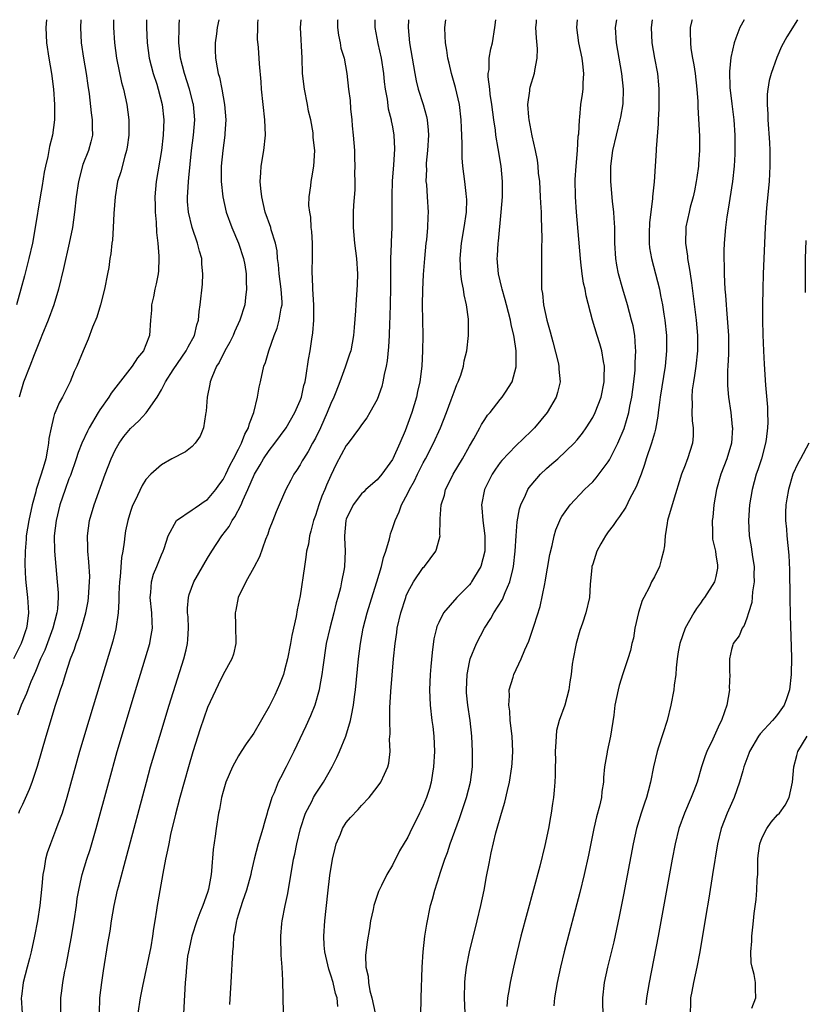
# Model space of a CAD drawing. Units: inches. Extents: x 2595000 to 2598000, y 1484681 to 1485000.
# Drawn here: x 2595105 to 2595207, y 1484872 to 1485000 of the extents above; entities that cross this region are included whole.
import ezdxf

# ---------------------------------------------------------------- set-up
doc = ezdxf.new("R2010")
doc.units = ezdxf.units.IN
doc.header["$MEASUREMENT"] = 0
doc.layers.add('LD25951482_2ft', color=26, linetype='Continuous')

msp = doc.modelspace()

# ---------------------------------------------------------------- linework, layer by layer
at = {"layer": 'LD25951482_2ft'}
for points, elevation in [([(2595116.77, 1485000), (2595116.76, 1484999), (2595116.89, 1484997), (2595117.16, 1484995), (2595117.84, 1484991.84), (2595118.07, 1484991), (2595118.52, 1484989), (2595118.79, 1484987), (2595118.79, 1484985), (2595118.57, 1484983.43), (2595118.49, 1484983), (2595118.26, 1484982.26), (2595117.74, 1484980.26), (2595117.32, 1484979), (2595116.98, 1484977), (2595116.84, 1484974.84), (2595116.75, 1484973), (2595116.63, 1484971.37), (2595116.57, 1484971), (2595116.42, 1484969.58), (2595116.32, 1484969), (2595116.16, 1484967.84), (2595116.02, 1484967), (2595115.62, 1484965), (2595115.11, 1484963), (2595114.61, 1484961.39), (2595114.07, 1484960.07), (2595113.48, 1484958.52), (2595112.83, 1484957), (2595112.02, 1484955), (2595111.68, 1484954.32), (2595111.15, 1484953), (2595110.15, 1484951), (2595109.73, 1484950.27), (2595109.21, 1484949), (2595109.14, 1484948.86), (2595109, 1484948.35), (2595108.67, 1484947), (2595108.39, 1484945.61), (2595108.35, 1484945), (2595108.23, 1484944.23), (2595107.98, 1484943), (2595107.76, 1484942.24), (2595107.41, 1484941), (2595106.76, 1484939), (2595106.69, 1484938.69), (2595106.22, 1484937), (2595105.78, 1484935), (2595105.46, 1484933), (2595105.44, 1484932.56), (2595105.3, 1484931), (2595105.28, 1484929.28), (2595105.37, 1484927.37), (2595105.45, 1484926.55), (2595105.63, 1484925), (2595105.64, 1484924.36), (2595105.75, 1484923), (2595105.58, 1484921.58), (2595105.47, 1484921), (2595105.34, 1484920.66), (2595105, 1484919.6), (2595104.78, 1484919), (2595103.79, 1484917)], 9790), ([(2595108.08, 1485000), (2595108.01, 1484999), (2595108.09, 1484997), (2595108.4, 1484995), (2595108.75, 1484993), (2595108.98, 1484991), (2595109.1, 1484989), (2595109.13, 1484987), (2595108.87, 1484985), (2595108.48, 1484983.52), (2595108.24, 1484982.24), (2595107.96, 1484981), (2595107.8, 1484980.2), (2595107.52, 1484978.48), (2595107.24, 1484977), (2595106.62, 1484973), (2595106.25, 1484971), (2595105.79, 1484969), (2595105.24, 1484966.76), (2595104.77, 1484965), (2595104.17, 1484963)], 9794), ([(2595121.06, 1485000), (2595121.05, 1484999), (2595121.16, 1484997), (2595121.42, 1484995), (2595121.93, 1484993), (2595122.39, 1484991.61), (2595122.58, 1484991), (2595123.12, 1484989), (2595123.31, 1484987), (2595123.23, 1484985), (2595123, 1484983.02), (2595122.32, 1484979), (2595122.14, 1484977), (2595122.17, 1484975.83), (2595122.18, 1484975), (2595122.3, 1484973.7), (2595122.38, 1484972.38), (2595122.54, 1484971), (2595122.68, 1484969.32), (2595122.68, 1484969), (2595122.61, 1484967.39), (2595122.57, 1484967), (2595122.31, 1484965.69), (2595122.16, 1484965), (2595121.98, 1484964.02), (2595121.73, 1484963), (2595121.72, 1484962.28), (2595121.6, 1484961), (2595121.47, 1484959), (2595121, 1484957.8), (2595120.66, 1484957), (2595119.89, 1484956.11), (2595119.22, 1484955), (2595116.48, 1484951.52), (2595116.16, 1484951), (2595115, 1484949.34), (2595114.78, 1484949), (2595113.64, 1484947), (2595113.42, 1484946.58), (2595112.69, 1484945), (2595112.2, 1484943.8), (2595111.95, 1484943), (2595111.18, 1484940.82), (2595111, 1484940.37), (2595110.51, 1484939), (2595109.83, 1484937), (2595109.32, 1484935), (2595109.08, 1484933), (2595109.12, 1484931), (2595109.47, 1484927), (2595109.58, 1484925.58), (2595109.59, 1484925), (2595109.5, 1484923.5), (2595109.43, 1484923), (2595108.91, 1484921), (2595107.85, 1484918.15), (2595107.31, 1484917), (2595106.64, 1484915.36), (2595106.47, 1484915), (2595106.05, 1484914.05), (2595105.64, 1484913), (2595105.48, 1484912.52), (2595104.8, 1484911), (2595104.31, 1484909.69)], 9788), ([(2595104.48, 1484897), (2595104.63, 1484897.37), (2595105, 1484898.15), (2595105.88, 1484900.12), (2595106.21, 1484901), (2595106.91, 1484903.09), (2595108.05, 1484907), (2595109.27, 1484911), (2595109.69, 1484912.31), (2595109.9, 1484913), (2595110.19, 1484913.81), (2595110.54, 1484915), (2595111.2, 1484917), (2595111.72, 1484918.28), (2595111.93, 1484919), (2595112.24, 1484919.76), (2595112.71, 1484921.29), (2595113.18, 1484923), (2595113.48, 1484924.52), (2595113.55, 1484925), (2595113.68, 1484927), (2595113.69, 1484927.69), (2595113.6, 1484929.6), (2595113.46, 1484931), (2595113.47, 1484931.47), (2595113.4, 1484933), (2595113.65, 1484935), (2595114.25, 1484937), (2595115.69, 1484941), (2595116.46, 1484943), (2595117, 1484944.11), (2595117.53, 1484945), (2595118.13, 1484945.87), (2595119, 1484946.94), (2595120.07, 1484947.93), (2595121.04, 1484948.96), (2595122.43, 1484951), (2595123, 1484951.95), (2595123.53, 1484953), (2595124.53, 1484954.53), (2595126.22, 1484957), (2595126.47, 1484957.53), (2595127.28, 1484959), (2595127.6, 1484960.4), (2595127.83, 1484961), (2595127.9, 1484962.1), (2595128.05, 1484963), (2595128.32, 1484965.68), (2595128.39, 1484967), (2595128.27, 1484968.27), (2595128.23, 1484969), (2595127.94, 1484969.94), (2595127.69, 1484971), (2595127.01, 1484973.01), (2595126.54, 1484975), (2595126.41, 1484976.41), (2595126.38, 1484977), (2595126.42, 1484977.58), (2595126.5, 1484979), (2595126.55, 1484979.45), (2595126.89, 1484983), (2595127.15, 1484985), (2595127.32, 1484987), (2595127.16, 1484989), (2595127.14, 1484989.14), (2595126.65, 1484991), (2595125.99, 1484993), (2595125.49, 1484995), (2595125.28, 1484997), (2595125.29, 1484999), (2595125.32, 1484999.32), (2595125.36, 1485000)], 9786), ([(2595112.53, 1485000), (2595112.5, 1484999), (2595112.6, 1484997), (2595112.89, 1484995), (2595113.25, 1484993), (2595113.46, 1484991.46), (2595113.63, 1484990.37), (2595113.9, 1484987.9), (2595114.03, 1484987), (2595114.01, 1484986.01), (2595114.04, 1484985), (2595113.85, 1484984.15), (2595113.53, 1484983), (2595112.81, 1484981.19), (2595112.22, 1484979), (2595111.93, 1484977), (2595111.72, 1484975), (2595111.44, 1484973), (2595111.04, 1484971), (2595110.31, 1484967.69), (2595109.66, 1484965), (2595109.04, 1484963), (2595108.31, 1484961), (2595107.49, 1484959), (2595107.36, 1484958.64), (2595107, 1484957.79), (2595106.48, 1484956.48), (2595105.93, 1484955), (2595105.08, 1484952.92), (2595104.55, 1484951)], 9792), ([(2595130.47, 1485000), (2595130.26, 1484999), (2595130.16, 1484998.16), (2595129.97, 1484997), (2595129.96, 1484996.04), (2595130.03, 1484995), (2595130.23, 1484993.77), (2595130.39, 1484993), (2595130.53, 1484992.53), (2595130.86, 1484991), (2595131.21, 1484989), (2595131.36, 1484987), (2595131.24, 1484985.24), (2595131.24, 1484985), (2595130.96, 1484983), (2595130.78, 1484981), (2595130.78, 1484979), (2595130.97, 1484977), (2595131.43, 1484975), (2595132.16, 1484973), (2595133.03, 1484971), (2595133.68, 1484969), (2595133.82, 1484968.18), (2595134, 1484967), (2595134, 1484966), (2595134.07, 1484965), (2595133.92, 1484963.92), (2595133.82, 1484963), (2595133.2, 1484961), (2595132.51, 1484959.49), (2595132.31, 1484959), (2595131.88, 1484958.12), (2595131.23, 1484957), (2595130.49, 1484955.51), (2595130.16, 1484955), (2595129.54, 1484953.54), (2595129.35, 1484953), (2595129.3, 1484952.7), (2595128.96, 1484951), (2595128.82, 1484949.18), (2595128.79, 1484949), (2595128.73, 1484948.73), (2595128.47, 1484947), (2595128.05, 1484945.95), (2595127.38, 1484945), (2595127, 1484944.6), (2595126.11, 1484943.89), (2595124.37, 1484943), (2595123, 1484942.22), (2595121.64, 1484941), (2595121, 1484940.32), (2595120.49, 1484939.51), (2595119.59, 1484937.59), (2595119.29, 1484937), (2595119.21, 1484936.79), (2595119, 1484936.15), (2595118.65, 1484935), (2595118.36, 1484933.64), (2595118.25, 1484933), (2595118.18, 1484932.18), (2595118, 1484931), (2595117.84, 1484930.16), (2595117.65, 1484927.65), (2595117.56, 1484927), (2595117.48, 1484925.48), (2595117.46, 1484925), (2595117.49, 1484924.51), (2595117.39, 1484923), (2595117.09, 1484920.91), (2595116.68, 1484919.32), (2595113.56, 1484909), (2595112.37, 1484905), (2595110.72, 1484899), (2595110.1, 1484897), (2595109.56, 1484895.56), (2595109.27, 1484894.73), (2595108.59, 1484893), (2595108.18, 1484891.82), (2595107.97, 1484891), (2595107.79, 1484889.79), (2595107.62, 1484889), (2595107.49, 1484887.49), (2595107.21, 1484885), (2595106.9, 1484883), (2595106.52, 1484881), (2595106.1, 1484879), (2595105.88, 1484878.12), (2595105.56, 1484877), (2595105.04, 1484875), (2595104.82, 1484873.18), (2595104.8, 1484873), (2595104.91, 1484871)], 9784), ([(2595109.94, 1484871), (2595109.93, 1484873), (2595110.08, 1484873.92), (2595110.2, 1484875), (2595110.46, 1484876.46), (2595110.58, 1484877), (2595111.27, 1484880.73), (2595111.68, 1484883), (2595111.97, 1484885), (2595112.08, 1484885.92), (2595112.26, 1484887), (2595112.63, 1484888.63), (2595112.7, 1484889), (2595113.34, 1484891), (2595113.75, 1484892.25), (2595114.55, 1484895), (2595116.16, 1484901), (2595117.27, 1484905), (2595119.52, 1484912.48), (2595120.91, 1484917), (2595121.51, 1484919), (2595121.59, 1484919.59), (2595121.84, 1484921), (2595121.78, 1484921.78), (2595121.75, 1484923), (2595121.54, 1484925), (2595121.62, 1484925.62), (2595121.7, 1484927), (2595121.99, 1484928.01), (2595122.4, 1484929), (2595123, 1484930.53), (2595123.21, 1484931), (2595123.34, 1484931.34), (2595123.88, 1484933), (2595124.98, 1484935), (2595127, 1484936.35), (2595127.37, 1484936.63), (2595127.94, 1484937), (2595128.56, 1484937.44), (2595129, 1484937.72), (2595130.07, 1484939), (2595130.44, 1484939.56), (2595131, 1484940.3), (2595131.35, 1484941), (2595131.87, 1484942.13), (2595132.36, 1484943), (2595133, 1484944.22), (2595133.25, 1484944.75), (2595133.41, 1484945), (2595133.82, 1484946.18), (2595134.31, 1484947), (2595134.42, 1484947.58), (2595135, 1484949), (2595135.47, 1484951), (2595135.69, 1484952.31), (2595135.86, 1484953), (2595136.32, 1484955), (2595136.52, 1484955.48), (2595136.94, 1484957), (2595137.64, 1484959), (2595138.03, 1484959.97), (2595138.31, 1484961), (2595138.56, 1484962.56), (2595138.66, 1484963), (2595138.66, 1484963.33), (2595138.57, 1484965), (2595138.3, 1484967), (2595138.2, 1484968.2), (2595138.07, 1484969), (2595138.01, 1484970.01), (2595137.8, 1484971), (2595137.27, 1484972.73), (2595137.21, 1484973), (2595136.48, 1484975), (2595136.02, 1484977), (2595135.91, 1484978.09), (2595135.84, 1484979), (2595135.89, 1484980.11), (2595135.96, 1484981), (2595136.31, 1484983), (2595136.53, 1484985), (2595136.45, 1484987), (2595136.21, 1484989), (2595136.01, 1484991), (2595135.95, 1484991.95), (2595135.73, 1484994.27), (2595135.6, 1484996.4), (2595135.48, 1484997.48), (2595135.51, 1484999), (2595135.53, 1484999.53), (2595135.57, 1485000)], 9782), ([(2595114.95, 1484871), (2595115, 1484873), (2595115.27, 1484875), (2595115.5, 1484876.5), (2595116.05, 1484880.05), (2595116.33, 1484881.67), (2595116.53, 1484883), (2595116.87, 1484885), (2595117.31, 1484887), (2595117.42, 1484887.42), (2595118.52, 1484891.48), (2595121.05, 1484901), (2595121.6, 1484903), (2595122.78, 1484907), (2595124, 1484911), (2595125.92, 1484917), (2595126.2, 1484918.2), (2595126.4, 1484919), (2595126.45, 1484919.55), (2595126.53, 1484921), (2595126.46, 1484922.46), (2595126.41, 1484923), (2595126.4, 1484923.6), (2595126.52, 1484925), (2595126.62, 1484925.38), (2595127.23, 1484927), (2595129, 1484930.09), (2595129.55, 1484931), (2595130.86, 1484933), (2595131.79, 1484934.21), (2595132.2, 1484935), (2595132.55, 1484935.45), (2595133.34, 1484937), (2595133.57, 1484937.57), (2595134.23, 1484939), (2595135.07, 1484941), (2595135.81, 1484942.19), (2595136.27, 1484943), (2595137, 1484944.08), (2595137.74, 1484945), (2595139.19, 1484947), (2595140.34, 1484949), (2595141, 1484950.55), (2595141.17, 1484951), (2595141.5, 1484952.5), (2595141.65, 1484953), (2595141.81, 1484953.81), (2595142.12, 1484955.88), (2595142.32, 1484957), (2595142.52, 1484958.52), (2595142.66, 1484959.34), (2595142.78, 1484961), (2595142.8, 1484963), (2595142.68, 1484965), (2595142.62, 1484966.62), (2595142.57, 1484967), (2595142.56, 1484967.44), (2595142.6, 1484969), (2595142.61, 1484971), (2595142.51, 1484972.51), (2595142.46, 1484973), (2595142.38, 1484974.38), (2595142.25, 1484975), (2595142.14, 1484975.86), (2595142.19, 1484977), (2595142.42, 1484978.42), (2595142.44, 1484979), (2595142.51, 1484979.49), (2595142.79, 1484981), (2595142.9, 1484983), (2595142.72, 1484984.72), (2595142.72, 1484985), (2595142.7, 1484985.3), (2595142.39, 1484987), (2595142.12, 1484988.12), (2595141.98, 1484989), (2595141.56, 1484991), (2595141.33, 1484993), (2595141.28, 1484995), (2595141.07, 1484999), (2595141.13, 1485000)], 9780), ([(2595145.89, 1485000), (2595145.88, 1484999.88), (2595145.86, 1484999), (2595145.99, 1484997.99), (2595146.2, 1484997), (2595146.31, 1484996.31), (2595146.71, 1484995), (2595147.06, 1484993), (2595147.29, 1484991), (2595147.49, 1484989.49), (2595147.56, 1484988.44), (2595147.72, 1484987), (2595147.77, 1484986.23), (2595147.91, 1484985), (2595147.97, 1484984.03), (2595148.06, 1484983), (2595148.08, 1484982.08), (2595148.12, 1484981), (2595148.08, 1484980.08), (2595148.11, 1484979), (2595148.11, 1484977.89), (2595147.94, 1484975.94), (2595147.9, 1484975), (2595147.89, 1484973), (2595148.09, 1484971), (2595148.35, 1484969), (2595148.45, 1484967), (2595148.42, 1484965.58), (2595148.24, 1484963), (2595148.21, 1484962.21), (2595148.04, 1484960.04), (2595147.95, 1484959), (2595147.58, 1484957), (2595147.44, 1484956.56), (2595146.87, 1484954.87), (2595146.18, 1484953), (2595145.65, 1484951.65), (2595145.38, 1484951), (2595145, 1484950.18), (2595144.53, 1484949), (2595143.64, 1484947), (2595143, 1484945.69), (2595142.76, 1484945.24), (2595142.61, 1484945), (2595142.05, 1484943.95), (2595141.43, 1484943), (2595141.29, 1484942.71), (2595141, 1484942.21), (2595140.53, 1484941.47), (2595140.2, 1484941), (2595139.79, 1484940.21), (2595139.14, 1484939), (2595138.27, 1484937), (2595137.91, 1484936.09), (2595137.45, 1484935), (2595137, 1484933.79), (2595136.8, 1484933.2), (2595136.51, 1484932.51), (2595135.73, 1484930.27), (2595135, 1484928.89), (2595133.95, 1484927), (2595132.98, 1484925), (2595132.66, 1484923.34), (2595132.57, 1484923), (2595132.62, 1484921.38), (2595132.61, 1484921), (2595132.66, 1484919.34), (2595132.65, 1484919), (2595132.37, 1484917.63), (2595132.16, 1484917), (2595131, 1484915), (2595130.35, 1484913.65), (2595129, 1484910.69), (2595128.05, 1484907.95), (2595127.07, 1484904.93), (2595126.51, 1484903), (2595125.95, 1484901), (2595125.41, 1484899), (2595124.85, 1484896.85), (2595124.2, 1484894.2), (2595123.95, 1484893), (2595123.81, 1484892.19), (2595123.52, 1484891), (2595123.17, 1484889.17), (2595122.55, 1484885.45), (2595122.47, 1484885), (2595122.38, 1484884.38), (2595122.15, 1484883), (2595121.97, 1484882.03), (2595121.86, 1484881), (2595121.64, 1484879.64), (2595120.54, 1484874.54), (2595120.25, 1484873), (2595119.94, 1484871)], 9778), ([(2595150.7, 1485000), (2595150.71, 1484999), (2595151.09, 1484996.91), (2595151.54, 1484995), (2595151.84, 1484993), (2595151.93, 1484991.93), (2595152.05, 1484991), (2595152.3, 1484989.7), (2595152.44, 1484988.44), (2595152.84, 1484987), (2595152.85, 1484986.85), (2595153, 1484986.11), (2595153.19, 1484985), (2595153.25, 1484983.25), (2595153.12, 1484981.12), (2595152.94, 1484979.06), (2595152.9, 1484977.1), (2595152.93, 1484975), (2595152.92, 1484973), (2595152.83, 1484971.17), (2595152.84, 1484970.84), (2595152.75, 1484969), (2595152.73, 1484967.27), (2595152.74, 1484965), (2595152.64, 1484961.36), (2595152.6, 1484960.6), (2595152.56, 1484959), (2595152.47, 1484957.53), (2595152.3, 1484955.69), (2595152.18, 1484955), (2595151.92, 1484953.92), (2595151.77, 1484953), (2595151.61, 1484952.39), (2595151, 1484950.71), (2595150.07, 1484949), (2595149.69, 1484948.31), (2595149, 1484947.41), (2595148.73, 1484947), (2595147.23, 1484945), (2595147, 1484944.72), (2595145.71, 1484942.29), (2595145, 1484940.83), (2595144.44, 1484939.56), (2595144.24, 1484939), (2595143.85, 1484938.15), (2595143.45, 1484937), (2595143, 1484935.62), (2595142.76, 1484935), (2595142.4, 1484933.6), (2595142.23, 1484933), (2595142.08, 1484931.92), (2595141.86, 1484931), (2595141.77, 1484930.23), (2595141.56, 1484929), (2595141, 1484925.19), (2595140.63, 1484923.37), (2595140.51, 1484922.51), (2595139.94, 1484920.06), (2595139.78, 1484919), (2595139.38, 1484917), (2595139, 1484915.54), (2595138.84, 1484915), (2595138.32, 1484913.68), (2595138.03, 1484913), (2595137.71, 1484912.29), (2595137, 1484910.82), (2595135, 1484907.37), (2595134.01, 1484905.99), (2595133.36, 1484905), (2595133, 1484904.42), (2595132.23, 1484903), (2595131.36, 1484901), (2595131, 1484899.79), (2595130.8, 1484899), (2595130.53, 1484897.47), (2595130.43, 1484897), (2595130.1, 1484895), (2595129.98, 1484893.98), (2595129.73, 1484892.27), (2595129.51, 1484889.51), (2595129.44, 1484889), (2595129.13, 1484887.13), (2595129, 1484886.7), (2595128.4, 1484885), (2595127.97, 1484884.03), (2595127.6, 1484883), (2595126.94, 1484881), (2595126.61, 1484879.39), (2595126.52, 1484879), (2595126.41, 1484878.41), (2595126.24, 1484877), (2595126.17, 1484875.83), (2595126.08, 1484875), (2595125.69, 1484867.69)], 9776), ([(2595155.08, 1485000), (2595155.02, 1484999), (2595155.22, 1484997), (2595155.89, 1484993), (2595156.07, 1484992.07), (2595156.35, 1484991), (2595156.99, 1484988.99), (2595157.43, 1484987.43), (2595157.5, 1484987), (2595157.64, 1484985.64), (2595157.66, 1484985), (2595157.55, 1484983), (2595157.39, 1484981.39), (2595157.38, 1484981), (2595157.41, 1484980.59), (2595157.34, 1484979), (2595157.4, 1484978.6), (2595157.49, 1484977), (2595157.64, 1484975), (2595157.58, 1484974.42), (2595157.56, 1484973), (2595157.4, 1484971.4), (2595157.34, 1484971), (2595157.15, 1484969), (2595157, 1484966.92), (2595156.91, 1484964.91), (2595156.87, 1484963), (2595156.93, 1484959), (2595156.92, 1484957), (2595156.81, 1484955), (2595156.55, 1484953), (2595156.26, 1484951.74), (2595156.11, 1484951), (2595155.51, 1484949), (2595154.64, 1484946.64), (2595153.96, 1484945), (2595153.05, 1484943), (2595153, 1484942.9), (2595151.6, 1484941), (2595151, 1484940.28), (2595149.56, 1484939), (2595149.28, 1484938.72), (2595149, 1484938.43), (2595147.89, 1484937), (2595147, 1484935.17), (2595146.94, 1484935), (2595146.78, 1484933), (2595146.78, 1484932.78), (2595146.87, 1484931), (2595146.76, 1484929), (2595146.72, 1484928.72), (2595146.4, 1484927), (2595146.24, 1484926.24), (2595145.92, 1484925), (2595145.71, 1484924.29), (2595145.39, 1484923), (2595144.86, 1484921), (2595144.41, 1484919), (2595143.94, 1484915.94), (2595143.83, 1484915), (2595143.56, 1484913.56), (2595143.48, 1484913), (2595142.9, 1484911), (2595142.37, 1484909.63), (2595141.74, 1484908.26), (2595140.2, 1484905), (2595139.22, 1484903), (2595138.45, 1484901.55), (2595138.18, 1484901), (2595137.62, 1484899.62), (2595137.34, 1484899), (2595137, 1484897.84), (2595136.79, 1484897.21), (2595136.75, 1484897), (2595136.34, 1484895.66), (2595136.17, 1484895), (2595135.57, 1484893), (2595135.06, 1484891), (2595134.67, 1484889.33), (2595134.6, 1484889), (2595134.05, 1484887), (2595133.53, 1484885.53), (2595133, 1484883.86), (2595132.81, 1484883.19), (2595132.73, 1484883), (2595132.5, 1484881.5), (2595132.37, 1484881), (2595132.3, 1484879.7), (2595132.22, 1484879), (2595132.02, 1484875), (2595131.85, 1484872.15)], 9774), ([(2595138.86, 1484871), (2595138.76, 1484875.24), (2595138.67, 1484877), (2595138.55, 1484878.55), (2595138.56, 1484879), (2595138.5, 1484880.5), (2595138.52, 1484881), (2595138.64, 1484882.64), (2595138.68, 1484883), (2595139.07, 1484885), (2595139.43, 1484886.57), (2595140.17, 1484891), (2595140.32, 1484891.68), (2595140.58, 1484893), (2595141.07, 1484895), (2595141.73, 1484897), (2595142.51, 1484898.51), (2595142.74, 1484899), (2595143, 1484899.43), (2595144.04, 1484901), (2595145.18, 1484903), (2595145.78, 1484904.22), (2595146.13, 1484905), (2595146.96, 1484907), (2595147.57, 1484909), (2595147.68, 1484909.68), (2595147.96, 1484911), (2595148.08, 1484912.08), (2595148.22, 1484913), (2595148.6, 1484917), (2595148.84, 1484919), (2595149.21, 1484921), (2595149.73, 1484923), (2595150.48, 1484925.52), (2595150.96, 1484927), (2595151.58, 1484929), (2595151.84, 1484930.16), (2595152.15, 1484931), (2595152.6, 1484932.6), (2595152.68, 1484933), (2595152.75, 1484933.25), (2595153, 1484933.95), (2595153.34, 1484935), (2595153.88, 1484936.12), (2595154.19, 1484937), (2595155, 1484938.55), (2595155.21, 1484939), (2595155.85, 1484940.15), (2595156.26, 1484941), (2595157, 1484942.45), (2595157.31, 1484943), (2595158.34, 1484945), (2595159.23, 1484947), (2595160.02, 1484949), (2595160.64, 1484950.64), (2595161, 1484951.67), (2595161.37, 1484952.63), (2595161.55, 1484953), (2595161.86, 1484953.86), (2595162.21, 1484955), (2595162.31, 1484955.69), (2595162.64, 1484957), (2595162.87, 1484959), (2595162.88, 1484961.12), (2595162.62, 1484963), (2595162.29, 1484964.29), (2595162.21, 1484965), (2595162, 1484966), (2595161.88, 1484967), (2595161.79, 1484969), (2595161.97, 1484971), (2595162.32, 1484973), (2595162.62, 1484975), (2595162.64, 1484976.64), (2595162.62, 1484977), (2595162.55, 1484977.45), (2595162.39, 1484979), (2595162.15, 1484981), (2595162.07, 1484982.07), (2595162.05, 1484983), (2595162.06, 1484983.94), (2595161.96, 1484985.96), (2595161.94, 1484987), (2595161.72, 1484989), (2595161.2, 1484991.2), (2595160.67, 1484993), (2595160.36, 1484994.36), (2595160.19, 1484995), (2595160.05, 1484996.05), (2595159.87, 1484997), (2595159.84, 1484997.84), (2595159.78, 1484999), (2595159.91, 1485000)], 9772), ([(2595145.89, 1484871.89), (2595145.81, 1484873), (2595145.59, 1484873.59), (2595145.28, 1484875), (2595145, 1484875.94), (2595144.72, 1484876.72), (2595144.22, 1484879), (2595144.14, 1484879.86), (2595144.09, 1484881), (2595144.22, 1484883), (2595144.6, 1484886.6), (2595144.88, 1484888.88), (2595145.23, 1484891), (2595145.54, 1484892.46), (2595145.69, 1484893), (2595146.24, 1484894.24), (2595146.51, 1484895), (2595147, 1484895.76), (2595147.56, 1484896.44), (2595148.54, 1484897.46), (2595149, 1484897.98), (2595149.99, 1484899), (2595151, 1484900.35), (2595151.47, 1484901), (2595151.95, 1484902.05), (2595152.38, 1484903), (2595152.52, 1484903.48), (2595152.69, 1484905), (2595152.61, 1484906.61), (2595152.71, 1484907.29), (2595152.64, 1484909), (2595152.66, 1484910.66), (2595152.8, 1484912.8), (2595153.15, 1484917), (2595153.34, 1484919), (2595153.56, 1484920.44), (2595153.62, 1484921), (2595154.07, 1484923), (2595154.72, 1484925), (2595154.8, 1484925.21), (2595155, 1484925.66), (2595155.75, 1484927), (2595157, 1484928.86), (2595157.14, 1484929), (2595158.62, 1484931), (2595158.73, 1484931.27), (2595159.18, 1484933), (2595159.15, 1484933.15), (2595159.2, 1484935), (2595159.18, 1484935.18), (2595159.33, 1484937), (2595159.74, 1484938.26), (2595159.89, 1484939), (2595160.27, 1484939.73), (2595160.88, 1484941), (2595162.09, 1484943), (2595163, 1484944.62), (2595163.57, 1484945.57), (2595164.36, 1484947), (2595164.57, 1484947.43), (2595165, 1484948.11), (2595165.36, 1484948.64), (2595165.67, 1484949), (2595167, 1484950.7), (2595167.25, 1484951), (2595167.66, 1484951.66), (2595168.53, 1484953), (2595169.07, 1484954.93), (2595169.07, 1484957), (2595168.78, 1484958.78), (2595168.76, 1484959), (2595168.41, 1484960.41), (2595168.31, 1484961), (2595167.8, 1484963), (2595167.65, 1484963.65), (2595167.23, 1484965), (2595167.2, 1484965.2), (2595166.75, 1484967), (2595166.61, 1484969), (2595166.65, 1484969.35), (2595166.74, 1484971), (2595166.77, 1484971.23), (2595167.13, 1484975), (2595167.27, 1484977), (2595167.28, 1484979), (2595167.1, 1484981), (2595166.74, 1484983.26), (2595166.44, 1484985), (2595166.36, 1484985.64), (2595166.14, 1484987), (2595165.89, 1484989), (2595165.68, 1484990.32), (2595165.63, 1484991), (2595165.42, 1484992.58), (2595165.44, 1484993), (2595165.54, 1484993.54), (2595165.56, 1484995), (2595165.77, 1484996.23), (2595165.98, 1484997), (2595166.28, 1484999), (2595166.4, 1485000)], 9770), ([(2595171.67, 1485000), (2595171.65, 1484999.65), (2595171.59, 1484999), (2595171.66, 1484997.66), (2595171.77, 1484996.23), (2595171.74, 1484995), (2595171.42, 1484993.42), (2595171.38, 1484993), (2595170.82, 1484991.18), (2595170.78, 1484991), (2595170.77, 1484990.77), (2595170.54, 1484989), (2595170.66, 1484987.34), (2595170.71, 1484987), (2595171.1, 1484984.9), (2595171.52, 1484983), (2595171.77, 1484981.77), (2595171.86, 1484981), (2595171.93, 1484980.07), (2595172.07, 1484979), (2595172.19, 1484977), (2595172.21, 1484976.21), (2595172.29, 1484975), (2595172.29, 1484974.29), (2595172.37, 1484973), (2595172.4, 1484971.6), (2595172.36, 1484970.36), (2595172.33, 1484967), (2595172.36, 1484966.36), (2595172.37, 1484965), (2595172.46, 1484964.46), (2595172.6, 1484963), (2595173.03, 1484961), (2595173.47, 1484959.47), (2595173.82, 1484958.18), (2595174.5, 1484955.5), (2595174.6, 1484955), (2595174.61, 1484954.61), (2595174.76, 1484953), (2595174.42, 1484951.58), (2595174.26, 1484951), (2595173.08, 1484949), (2595171.43, 1484947), (2595171, 1484946.56), (2595169, 1484944.66), (2595167.22, 1484942.78), (2595167, 1484942.49), (2595166.37, 1484941.63), (2595165.95, 1484941), (2595164.93, 1484939), (2595164.56, 1484937), (2595164.61, 1484936.61), (2595164.73, 1484935), (2595165.01, 1484933.01), (2595165.01, 1484931), (2595164.47, 1484929), (2595163.65, 1484927.65), (2595163.28, 1484927), (2595163.16, 1484926.84), (2595163, 1484926.64), (2595161.35, 1484925), (2595159.62, 1484923), (2595159, 1484921.74), (2595158.78, 1484921.22), (2595158.71, 1484921), (2595158.39, 1484919.61), (2595158.15, 1484917.85), (2595157.98, 1484916.02), (2595157.91, 1484915), (2595157.82, 1484913), (2595157.88, 1484911), (2595158.12, 1484909), (2595158.22, 1484908.22), (2595158.35, 1484907), (2595158.44, 1484905), (2595158.34, 1484903), (2595158.19, 1484902.19), (2595158.02, 1484901), (2595157.8, 1484900.2), (2595157.4, 1484899), (2595157, 1484897.99), (2595156.69, 1484897.31), (2595156.51, 1484897), (2595156.02, 1484895.98), (2595155.52, 1484895), (2595155, 1484893.86), (2595153.92, 1484892.08), (2595153, 1484890.21), (2595152.27, 1484889), (2595151.58, 1484887.58), (2595151.17, 1484886.83), (2595150.57, 1484885), (2595150.48, 1484884.48), (2595150.15, 1484883), (2595150, 1484882), (2595149.71, 1484880.29), (2595149.51, 1484878.49), (2595149.55, 1484877), (2595149.84, 1484875.84), (2595149.88, 1484875), (2595150.07, 1484873.93), (2595150.34, 1484873), (2595150.74, 1484871)], 9768), ([(2595156.67, 1484871), (2595156.71, 1484872.71), (2595156.71, 1484873), (2595156.87, 1484877), (2595156.98, 1484878.98), (2595157.2, 1484881), (2595157.45, 1484882.55), (2595157.95, 1484885), (2595158.2, 1484885.8), (2595158.49, 1484887), (2595159.1, 1484888.9), (2595159.18, 1484889.18), (2595159.81, 1484891), (2595160.13, 1484891.87), (2595160.51, 1484893), (2595161.69, 1484896.31), (2595162.6, 1484899), (2595163.11, 1484901), (2595163.38, 1484903), (2595163.41, 1484905), (2595163.32, 1484907), (2595163.1, 1484909), (2595162.79, 1484911), (2595162.62, 1484912.62), (2595162.6, 1484913), (2595162.69, 1484915), (2595163, 1484916.59), (2595163.1, 1484917), (2595163.89, 1484919), (2595164.95, 1484921), (2595165.76, 1484922.24), (2595166.18, 1484923), (2595167.27, 1484924.73), (2595167.62, 1484925.62), (2595168.25, 1484927), (2595168.61, 1484928.61), (2595168.72, 1484929), (2595168.92, 1484931), (2595169.04, 1484933), (2595169.19, 1484934.81), (2595169.5, 1484936.5), (2595169.66, 1484937), (2595170.27, 1484938.27), (2595170.58, 1484939), (2595170.74, 1484939.26), (2595171, 1484939.57), (2595172.23, 1484941), (2595173, 1484941.73), (2595173.68, 1484942.32), (2595174.45, 1484943), (2595176.58, 1484945), (2595177, 1484945.47), (2595177.68, 1484946.32), (2595178.15, 1484947), (2595179, 1484948.35), (2595179.33, 1484949), (2595180.08, 1484951), (2595180.49, 1484953), (2595180.48, 1484953.52), (2595180.53, 1484955), (2595180.39, 1484955.61), (2595180.18, 1484957), (2595179.93, 1484957.93), (2595179.57, 1484959), (2595178.98, 1484961), (2595178.14, 1484964.14), (2595178, 1484965), (2595177.81, 1484965.81), (2595177.64, 1484967), (2595177.47, 1484968.53), (2595177.41, 1484969), (2595176.9, 1484975), (2595176.76, 1484977), (2595176.73, 1484979.27), (2595176.83, 1484981), (2595177.01, 1484983), (2595177.13, 1484984.87), (2595177.19, 1484985.19), (2595177.27, 1484987), (2595177.33, 1484987.33), (2595177.47, 1484989), (2595177.67, 1484990.33), (2595177.75, 1484991), (2595177.74, 1484991.74), (2595177.85, 1484993), (2595177.73, 1484994.27), (2595177.61, 1484995), (2595177.18, 1484997), (2595176.92, 1484999), (2595177.02, 1485000)], 9766), ([(2595162.42, 1484871), (2595162.36, 1484873), (2595162.4, 1484875), (2595162.43, 1484875.57), (2595162.6, 1484877), (2595162.99, 1484879), (2595164.01, 1484883), (2595164.48, 1484885), (2595164.91, 1484887), (2595165.23, 1484888.77), (2595165.56, 1484890.44), (2595165.82, 1484891.82), (2595166.43, 1484894.43), (2595167.16, 1484897), (2595167.61, 1484898.39), (2595167.92, 1484899.92), (2595168.19, 1484901), (2595168.51, 1484903), (2595168.52, 1484903.48), (2595168.64, 1484905), (2595168.53, 1484907), (2595168.29, 1484909), (2595168.22, 1484910.22), (2595168.1, 1484911), (2595168.21, 1484912.21), (2595168.17, 1484913), (2595168.66, 1484914.66), (2595168.74, 1484915), (2595169.69, 1484917), (2595170.17, 1484918.17), (2595170.7, 1484919.3), (2595171.28, 1484921), (2595171.38, 1484921.38), (2595172.18, 1484923.82), (2595172.77, 1484926.77), (2595172.83, 1484927), (2595173.44, 1484930.56), (2595173.75, 1484931.75), (2595174.01, 1484933), (2595174.23, 1484933.77), (2595174.73, 1484935), (2595174.82, 1484935.18), (2595175, 1484935.48), (2595176.05, 1484937), (2595177.94, 1484939), (2595178.49, 1484939.51), (2595179, 1484940.02), (2595179.46, 1484940.54), (2595181, 1484942.58), (2595181.16, 1484942.84), (2595181.46, 1484943.46), (2595182.25, 1484945), (2595183.07, 1484946.93), (2595183.69, 1484949), (2595183.83, 1484949.83), (2595184.08, 1484951), (2595184.33, 1484953), (2595184.49, 1484954.49), (2595184.52, 1484955), (2595184.51, 1484955.49), (2595184.6, 1484957), (2595184.54, 1484957.46), (2595184.46, 1484959), (2595184.24, 1484960.24), (2595184.05, 1484961), (2595183.5, 1484963), (2595182.89, 1484965), (2595182.36, 1484967), (2595182.15, 1484968.15), (2595182.02, 1484969), (2595181.89, 1484971), (2595181.85, 1484972.15), (2595181.86, 1484973), (2595181.77, 1484974.23), (2595181.75, 1484975), (2595181.58, 1484976.42), (2595181.34, 1484979), (2595181.36, 1484981), (2595181.63, 1484983), (2595182.07, 1484985), (2595182.58, 1484987), (2595182.65, 1484987.35), (2595182.94, 1484989.06), (2595182.98, 1484991), (2595182.76, 1484993), (2595182.08, 1484997), (2595181.97, 1484999), (2595182.15, 1485000)], 9764), ([(2595186.7, 1485000), (2595186.58, 1484999), (2595186.69, 1484997), (2595187.01, 1484995.01), (2595187.39, 1484993), (2595187.54, 1484991.54), (2595187.6, 1484991), (2595187.6, 1484989), (2595187.59, 1484988.41), (2595187.51, 1484987), (2595187.51, 1484986.49), (2595187.23, 1484983.23), (2595187.23, 1484983), (2595186.97, 1484978.97), (2595186.78, 1484977), (2595186.78, 1484976.78), (2595186.38, 1484973.62), (2595186.34, 1484972.34), (2595186.33, 1484971), (2595186.39, 1484970.39), (2595186.61, 1484969), (2595187.65, 1484965), (2595187.8, 1484964.2), (2595188.07, 1484963), (2595188.25, 1484961.75), (2595188.38, 1484961), (2595188.59, 1484959), (2595188.6, 1484957), (2595188.39, 1484955), (2595187.76, 1484951), (2595187.69, 1484950.31), (2595187.5, 1484949), (2595187.46, 1484948.54), (2595187.15, 1484946.85), (2595187, 1484946.33), (2595186.65, 1484945), (2595185.96, 1484943), (2595185.73, 1484942.27), (2595185.27, 1484941), (2595185.21, 1484940.79), (2595184.66, 1484939.34), (2595183.82, 1484937.82), (2595183.29, 1484936.71), (2595182.49, 1484935.51), (2595182.08, 1484935), (2595181.67, 1484934.33), (2595181, 1484933.49), (2595180.66, 1484933), (2595180.06, 1484931.94), (2595179.55, 1484931), (2595179, 1484929.33), (2595178.9, 1484929), (2595178.89, 1484928.89), (2595178.66, 1484926.66), (2595178.57, 1484925), (2595178.12, 1484923), (2595177.67, 1484921.67), (2595177.32, 1484920.69), (2595176.83, 1484919), (2595176.44, 1484917), (2595176.34, 1484916.34), (2595176.18, 1484915), (2595176.03, 1484914.03), (2595175.89, 1484913), (2595175.37, 1484911), (2595174.65, 1484909), (2595174.3, 1484907.7), (2595174.24, 1484907), (2595174.23, 1484906.23), (2595174.14, 1484905), (2595174.16, 1484903.84), (2595174.12, 1484903), (2595174.14, 1484901.86), (2595174.08, 1484901), (2595173.98, 1484899.98), (2595173.92, 1484899), (2595173.78, 1484898.22), (2595173.62, 1484897), (2595173.51, 1484896.49), (2595173.25, 1484895), (2595172.78, 1484892.78), (2595172.12, 1484890.12), (2595169.67, 1484881), (2595169.15, 1484878.85), (2595168.73, 1484877), (2595168.3, 1484875), (2595168.17, 1484874.17), (2595167.95, 1484873), (2595167.87, 1484871.87)], 9762), ([(2595191.9, 1485000), (2595191.88, 1484999.88), (2595191.67, 1484999), (2595191.64, 1484998.36), (2595191.69, 1484997), (2595191.75, 1484996.25), (2595191.96, 1484995), (2595192.14, 1484994.14), (2595192.29, 1484993), (2595192.52, 1484991), (2595192.64, 1484989.36), (2595192.65, 1484988.65), (2595192.88, 1484984.88), (2595192.88, 1484983), (2595192.73, 1484981.27), (2595192.72, 1484981), (2595192.5, 1484979.5), (2595192.45, 1484979), (2595192.21, 1484977.79), (2595192.04, 1484977), (2595191.67, 1484975.67), (2595191.5, 1484975), (2595191.1, 1484973.1), (2595191.07, 1484972.93), (2595191.04, 1484971), (2595191.29, 1484969.29), (2595191.31, 1484969), (2595191.57, 1484967.57), (2595191.63, 1484967), (2595191.82, 1484965.82), (2595192.43, 1484961), (2595192.6, 1484959), (2595192.59, 1484957), (2595192.38, 1484955), (2595192.21, 1484953.79), (2595192.08, 1484953), (2595191.93, 1484951.93), (2595191.87, 1484951), (2595191.92, 1484950.08), (2595191.87, 1484949), (2595191.91, 1484947.91), (2595192.05, 1484947), (2595192.03, 1484945.97), (2595191.96, 1484945), (2595191.32, 1484943), (2595191.22, 1484942.78), (2595191, 1484942.15), (2595190.54, 1484941), (2595189.44, 1484937.44), (2595188.72, 1484935), (2595188.65, 1484934.65), (2595188.4, 1484933), (2595188.31, 1484931.69), (2595188.2, 1484931), (2595187.89, 1484929.89), (2595187.67, 1484929), (2595187, 1484927.65), (2595186.64, 1484927), (2595186.36, 1484926.36), (2595185.62, 1484925), (2595185.42, 1484924.58), (2595184.95, 1484923.05), (2595184.48, 1484921), (2595184.28, 1484919.72), (2595184.07, 1484919), (2595183.9, 1484918.1), (2595183.55, 1484917), (2595182.91, 1484915.09), (2595182.45, 1484913.55), (2595182.3, 1484913), (2595181.89, 1484911), (2595181.72, 1484909.72), (2595181.32, 1484907), (2595180.89, 1484905), (2595180.89, 1484904.89), (2595180.54, 1484903), (2595180.39, 1484901.61), (2595180.39, 1484901), (2595180.2, 1484899.8), (2595180.13, 1484899), (2595179.87, 1484897.87), (2595179.51, 1484896.49), (2595179.15, 1484895), (2595178.45, 1484891.55), (2595177.89, 1484889), (2595177.33, 1484886.67), (2595175.29, 1484879), (2595174.8, 1484877), (2595174.37, 1484875), (2595174.03, 1484873), (2595173.96, 1484871.96)], 9760), ([(2595198.65, 1485000), (2595198.09, 1484999), (2595197.6, 1484997.6), (2595197.36, 1484997), (2595196.93, 1484995.07), (2595196.74, 1484993.26), (2595196.82, 1484991.18), (2595197.08, 1484989.08), (2595197.31, 1484987), (2595197.44, 1484985), (2595197.46, 1484983), (2595197.45, 1484982.55), (2595197.36, 1484981), (2595197.13, 1484979), (2595196.58, 1484975.42), (2595196.41, 1484974.41), (2595196.22, 1484973), (2595196.06, 1484971), (2595196.02, 1484969.98), (2595196.02, 1484969), (2595196.06, 1484968.06), (2595196.06, 1484967), (2595196.09, 1484965.91), (2595196.16, 1484965), (2595196.25, 1484964.25), (2595196.32, 1484963), (2595196.39, 1484962.39), (2595196.64, 1484959), (2595196.64, 1484957), (2595196.61, 1484956.61), (2595196.53, 1484955), (2595196.49, 1484954.49), (2595196.48, 1484953), (2595196.49, 1484952.49), (2595196.63, 1484951), (2595196.93, 1484949), (2595197.12, 1484947.12), (2595197.13, 1484947), (2595197, 1484945), (2595196.42, 1484943), (2595195.65, 1484941), (2595195.08, 1484939), (2595194.74, 1484937), (2595194.58, 1484935.42), (2595194.5, 1484935), (2595194.55, 1484933.45), (2595194.53, 1484933), (2595194.56, 1484932.56), (2595194.92, 1484931), (2595195, 1484930.52), (2595195.18, 1484929.18), (2595195.22, 1484929), (2595195.2, 1484928.8), (2595195, 1484927.7), (2595194.83, 1484927), (2595193.53, 1484925), (2595193.29, 1484924.71), (2595193, 1484924.24), (2595192.46, 1484923.54), (2595192.11, 1484923), (2595191.02, 1484921), (2595190.31, 1484919), (2595190.08, 1484917.92), (2595189.95, 1484917), (2595189.83, 1484915.83), (2595189.79, 1484915), (2595189.59, 1484913.59), (2595189.55, 1484913), (2595189.14, 1484911), (2595188.66, 1484909), (2595187.53, 1484905.53), (2595187.35, 1484905), (2595186.88, 1484903), (2595186.52, 1484901), (2595186.18, 1484899.82), (2595185.99, 1484899), (2595185.72, 1484898.28), (2595185.3, 1484897), (2595184.68, 1484895), (2595184.23, 1484893), (2595183, 1484886.4), (2595182.44, 1484883.56), (2595182.09, 1484881.91), (2595181.72, 1484880.28), (2595180.9, 1484877), (2595180.47, 1484875), (2595180.25, 1484873), (2595180.28, 1484872.28), (2595180.3, 1484871)], 9758), ([(2595205.59, 1485000), (2595204.21, 1484997.79), (2595203.5, 1484996.5), (2595202.89, 1484995.11), (2595202.15, 1484993), (2595201.91, 1484992.09), (2595201.73, 1484991), (2595201.66, 1484990.34), (2595201.64, 1484989), (2595201.73, 1484987.73), (2595201.75, 1484987), (2595201.95, 1484984.05), (2595201.99, 1484983), (2595201.98, 1484981.98), (2595202, 1484981), (2595201.96, 1484980.04), (2595201.89, 1484979), (2595201.56, 1484975.56), (2595201.38, 1484973), (2595201.29, 1484971), (2595201.14, 1484967), (2595201.08, 1484965), (2595201.03, 1484963), (2595201.04, 1484961), (2595201.09, 1484959.09), (2595201.17, 1484957), (2595201.26, 1484955.26), (2595201.45, 1484952.55), (2595201.69, 1484949.69), (2595201.71, 1484949), (2595201.73, 1484947.73), (2595201.69, 1484947), (2595201.51, 1484945.51), (2595201.42, 1484945), (2595200.9, 1484943), (2595200.44, 1484941.56), (2595200.24, 1484941), (2595199.68, 1484939), (2595199.35, 1484937), (2595199.22, 1484935), (2595199.33, 1484933), (2595199.58, 1484931.58), (2595199.74, 1484930.26), (2595199.94, 1484929), (2595199.93, 1484927.93), (2595199.97, 1484927), (2595199.74, 1484925.74), (2595199.67, 1484924.33), (2595199.22, 1484923), (2595199, 1484922.29), (2595198.67, 1484921.33), (2595198.39, 1484921), (2595198, 1484920), (2595197.25, 1484919), (2595197.18, 1484918.82), (2595197, 1484918.22), (2595196.76, 1484917), (2595196.76, 1484915.24), (2595196.78, 1484915), (2595196.73, 1484913.27), (2595196.74, 1484913), (2595196.41, 1484911), (2595196.12, 1484910.12), (2595195.73, 1484909), (2595195.47, 1484908.53), (2595194.6, 1484906.6), (2595193.82, 1484905), (2595193.59, 1484904.41), (2595193.13, 1484903), (2595192.54, 1484901), (2595192.11, 1484899.89), (2595191.79, 1484899), (2595190.93, 1484897), (2595190.2, 1484895), (2595189.7, 1484893), (2595189.31, 1484891), (2595187.48, 1484881), (2595186.34, 1484875), (2595186, 1484873), (2595185.9, 1484872.1)], 9756), ([(2595206.67, 1484971.33), (2595206.59, 1484969), (2595206.57, 1484966.57), (2595206.6, 1484964.6)], 9754), ([(2595207.05, 1484945), (2595205.96, 1484943), (2595205.63, 1484942.37), (2595205, 1484941), (2595204.41, 1484939), (2595204.22, 1484937.78), (2595204.08, 1484937), (2595204.02, 1484936.02), (2595204.02, 1484935), (2595204.15, 1484933.85), (2595204.19, 1484933), (2595204.48, 1484930.48), (2595204.56, 1484928.57), (2595204.57, 1484925), (2595204.63, 1484922.63), (2595204.81, 1484917.19), (2595204.78, 1484915), (2595204.55, 1484913), (2595204.17, 1484911.83), (2595203.87, 1484911), (2595203, 1484909.8), (2595202.63, 1484909.37), (2595202.35, 1484909), (2595200.72, 1484907.28), (2595200.53, 1484907), (2595199.34, 1484905), (2595199.27, 1484904.73), (2595199, 1484904.04), (2595198.63, 1484903), (2595198.47, 1484902.47), (2595198.07, 1484901), (2595197.35, 1484899), (2595197, 1484898.25), (2595196.46, 1484897), (2595195.68, 1484895), (2595195.19, 1484893), (2595194.57, 1484889), (2595194.07, 1484885.93), (2595193.68, 1484883.68), (2595192.9, 1484879), (2595192.53, 1484877), (2595192.08, 1484875), (2595191.85, 1484873.85), (2595191.7, 1484873), (2595191.7, 1484872.3), (2595191.63, 1484871)], 9754), ([(2595199.65, 1484871.65), (2595200.18, 1484873), (2595200.13, 1484874.13), (2595200.13, 1484875), (2595199.96, 1484876.04), (2595199.68, 1484877), (2595199.57, 1484877.57), (2595199.52, 1484879), (2595199.64, 1484880.36), (2595199.65, 1484881), (2595199.8, 1484882.2), (2595199.86, 1484883), (2595199.96, 1484883.96), (2595200.22, 1484885.78), (2595200.32, 1484887), (2595200.36, 1484888.36), (2595200.42, 1484889), (2595200.43, 1484890.43), (2595200.45, 1484891), (2595200.5, 1484891.5), (2595200.69, 1484893), (2595201, 1484893.83), (2595201.59, 1484895), (2595202.18, 1484895.82), (2595203, 1484896.76), (2595203.24, 1484897), (2595204, 1484898), (2595204.52, 1484899), (2595204.93, 1484901), (2595205.1, 1484903), (2595205.52, 1484904.48), (2595205.64, 1484905), (2595206.86, 1484907)], 9752)]:
    msp.add_lwpolyline(points, dxfattribs=dict(at, elevation=elevation))

doc.saveas('drawing.dxf')
